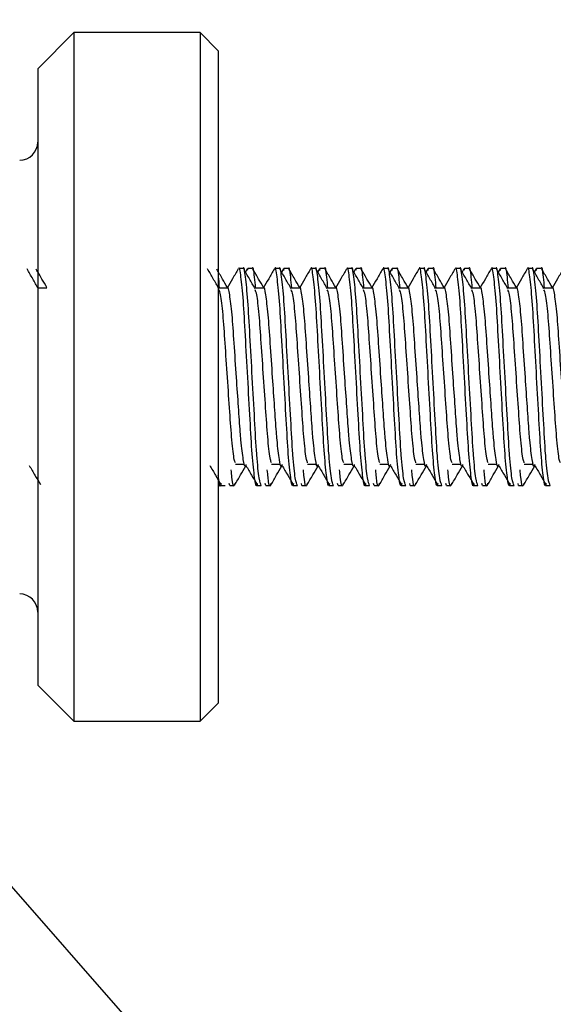
# Model space of a CAD drawing. Units: millimetres. Extents: x 54 to 505, y 95 to 338.
# Drawn here: x 156 to 166, y 237 to 255 of the extents above; entities that cross this region are included whole.
import ezdxf

# ---------------------------------------------------------------- set-up
doc = ezdxf.new("R2010")
doc.units = ezdxf.units.MM
doc.header["$LTSCALE"] = 2
doc.layers.add('ANNOTATIONS', color=7, linetype='Continuous')
doc.dimstyles.new('SLDDIMSTYLE3', dxfattribs={"dimtxt": 0.18, "dimasz": 4.233333, "dimexe": 0, "dimexo": 0.0625, "dimgap": 0, "dimtad": 0, "dimtih": 1, "dimtoh": 1, "dimdec": 0, "dimrnd": 1e-09, "dimzin": 0, "dimdsep": 46, "dimtxsty": 'Standard', "dimsah": 1, "dimcen": 0.09, "dimadec": 0, "dimazin": 0, "dimtfac": 4.233333, "dimtdec": 0, "dimtofl": 0, "dimtmove": 0, "dimatfit": 3, "dimfxl": 0, "dimfrac": 2, "dimtolj": 1, "dimtzin": 0, "dimarcsym": 0})

msp = doc.modelspace()

# ---------------------------------------------------------------- linework, layer by layer
at = {"color": 7, "linetype": 'Continuous', "lineweight": 25}
for p, q in [((157.138, 254.736), (156.471, 254.069)), ((159.471, 254.736), (157.138, 254.736)), ((157.138, 254.736), (157.138, 242.036)), ((159.805, 254.402), (159.471, 254.736)), ((159.471, 254.736), (159.471, 242.036)), ((159.805, 254.402), (159.805, 242.369)), ((156.471, 254.069), (156.471, 242.702)), ((160.265, 250.386), (160.182, 250.386)), ((160.339, 250.379), (160.306, 250.322)), ((160.348, 250.384), (160.339, 250.351)), ((160.432, 250.386), (160.348, 250.386)), ((160.932, 250.386), (160.848, 250.386)), ((161.006, 250.379), (160.973, 250.322)), ((161.015, 250.384), (161.006, 250.351)), ((161.098, 250.386), (161.015, 250.386)), ((161.598, 250.386), (161.515, 250.386)), ((161.672, 250.379), (161.639, 250.322)), ((161.682, 250.384), (161.672, 250.351)), ((161.765, 250.386), (161.682, 250.386)), ((162.265, 250.386), (162.182, 250.386)), ((162.339, 250.379), (162.306, 250.322)), ((162.348, 250.384), (162.339, 250.351)), ((162.432, 250.386), (162.348, 250.386)), ((162.932, 250.386), (162.848, 250.386)), ((163.006, 250.379), (162.973, 250.322)), ((163.015, 250.384), (163.006, 250.351)), ((163.098, 250.386), (163.015, 250.386)), ((163.598, 250.386), (163.515, 250.386)), ((163.672, 250.379), (163.639, 250.322)), ((163.682, 250.384), (163.672, 250.351)), ((163.765, 250.386), (163.682, 250.386)), ((164.265, 250.386), (164.182, 250.386)), ((164.339, 250.379), (164.306, 250.322)), ((164.348, 250.384), (164.339, 250.351)), ((164.432, 250.386), (164.348, 250.386)), ((164.932, 250.386), (164.848, 250.386)), ((165.006, 250.379), (164.973, 250.322)), ((165.015, 250.384), (165.006, 250.351)), ((165.098, 250.386), (165.015, 250.386)), ((165.598, 250.386), (165.515, 250.386)), ((165.672, 250.379), (165.639, 250.322)), ((165.682, 250.384), (165.672, 250.351)), ((165.765, 250.386), (165.682, 250.386)), ((156.64, 250.025), (156.479, 250.025)), ((159.973, 250.025), (159.812, 250.025)), ((160.64, 250.025), (160.479, 250.025)), ((161.307, 250.025), (161.145, 250.025)), ((161.973, 250.025), (161.812, 250.025)), ((162.64, 250.025), (162.479, 250.025)), ((163.307, 250.025), (163.145, 250.025)), ((163.973, 250.025), (163.812, 250.025)), ((164.64, 250.025), (164.479, 250.025)), ((165.307, 250.025), (165.145, 250.025)), ((165.973, 250.025), (165.812, 250.025)), ((160.121, 246.776), (160.288, 246.776)), ((160.788, 246.776), (160.954, 246.776)), ((161.454, 246.776), (161.621, 246.776)), ((162.121, 246.776), (162.288, 246.776)), ((162.788, 246.776), (162.954, 246.776)), ((163.454, 246.776), (163.621, 246.776)), ((164.121, 246.776), (164.288, 246.776)), ((164.788, 246.776), (164.954, 246.776)), ((165.454, 246.776), (165.621, 246.776)), ((160.015, 246.388), (160.006, 246.421)), ((160.682, 246.388), (160.672, 246.421)), ((161.348, 246.388), (161.339, 246.421)), ((162.015, 246.388), (162.006, 246.421)), ((162.682, 246.388), (162.672, 246.421)), ((163.348, 246.388), (163.339, 246.421)), ((164.015, 246.388), (164.006, 246.421)), ((164.682, 246.388), (164.672, 246.421)), ((165.348, 246.388), (165.339, 246.421)), ((159.848, 246.386), (159.932, 246.386)), ((160.015, 246.386), (160.098, 246.386)), ((160.515, 246.386), (160.598, 246.386)), ((160.682, 246.386), (160.765, 246.386)), ((161.182, 246.386), (161.265, 246.386)), ((161.348, 246.386), (161.432, 246.386)), ((161.848, 246.386), (161.932, 246.386)), ((162.015, 246.386), (162.098, 246.386)), ((162.515, 246.386), (162.598, 246.386)), ((162.682, 246.386), (162.765, 246.386)), ((163.182, 246.386), (163.265, 246.386)), ((163.348, 246.386), (163.432, 246.386)), ((163.848, 246.386), (163.932, 246.386)), ((164.015, 246.386), (164.098, 246.386)), ((164.515, 246.386), (164.598, 246.386)), ((164.682, 246.386), (164.765, 246.386)), ((165.182, 246.386), (165.265, 246.386)), ((165.348, 246.386), (165.432, 246.386)), ((165.848, 246.386), (165.932, 246.386)), ((156.471, 242.702), (157.138, 242.036)), ((159.471, 242.036), (159.805, 242.369)), ((157.138, 242.036), (159.471, 242.036))]:
    msp.add_line(p, q, dxfattribs=at)
for centre, start, end in [((156.138, 252.719), 270, 0), ((156.138, 244.052), 0, 90)]:
    msp.add_arc(centre, 0.333, start, end, dxfattribs=at)
for points, knots in [([(160.525, 246.422), (160.522, 246.408), (160.505, 246.334), (160.476, 246.501), (160.43, 246.922), (160.392, 247.591), (160.349, 248.374), (160.305, 249.158), (160.268, 249.835), (160.222, 250.254), (160.196, 250.434), (160.182, 250.384), (160.182, 250.384)], [0, 0, 0, 0, 0.028428, 0.148777, 0.272287, 0.390909, 0.513347, 0.635784, 0.754407, 0.877916, 0.998265, 1, 1, 1, 1]), ([(160.598, 246.388), (160.586, 246.414), (160.559, 246.468), (160.529, 246.774), (160.501, 247.142), (160.476, 247.59), (160.432, 248.374), (160.389, 249.158), (160.351, 249.835), (160.306, 250.254), (160.279, 250.434), (160.265, 250.384), (160.265, 250.384)], [0, 0, 0, 0, 0.120113, 0.245332, 0.249715, 0.372016, 0.498252, 0.624487, 0.746789, 0.874129, 0.998211, 1, 1, 1, 1]), ([(160.494, 250.025), (160.488, 250.096), (160.468, 250.322), (160.446, 250.436), (160.432, 250.384), (160.432, 250.384)], [0, 0, 0, 0, 0.310008, 0.990362, 1, 1, 1, 1]), ([(161.192, 246.422), (161.189, 246.408), (161.172, 246.334), (161.142, 246.501), (161.097, 246.922), (161.059, 247.591), (161.016, 248.374), (160.972, 249.158), (160.935, 249.835), (160.889, 250.254), (160.862, 250.434), (160.849, 250.384), (160.848, 250.384)], [0, 0, 0, 0, 0.028428, 0.148777, 0.272287, 0.390909, 0.513347, 0.635784, 0.754407, 0.877916, 0.998265, 1, 1, 1, 1]), ([(161.265, 246.388), (161.252, 246.414), (161.226, 246.468), (161.196, 246.774), (161.168, 247.142), (161.143, 247.59), (161.099, 248.374), (161.055, 249.158), (161.018, 249.835), (160.972, 250.254), (160.946, 250.434), (160.932, 250.384), (160.932, 250.384)], [0, 0, 0, 0, 0.120113, 0.245332, 0.249715, 0.372016, 0.498252, 0.624487, 0.746789, 0.874129, 0.998211, 1, 1, 1, 1]), ([(161.16, 250.025), (161.154, 250.096), (161.135, 250.322), (161.113, 250.436), (161.099, 250.384), (161.098, 250.384)], [0, 0, 0, 0, 0.310008, 0.990362, 1, 1, 1, 1]), ([(161.859, 246.422), (161.855, 246.408), (161.839, 246.334), (161.809, 246.501), (161.763, 246.922), (161.726, 247.591), (161.682, 248.374), (161.639, 249.158), (161.601, 249.835), (161.556, 250.254), (161.529, 250.434), (161.515, 250.384), (161.515, 250.384)], [0, 0, 0, 0, 0.028428, 0.148777, 0.272287, 0.390909, 0.513347, 0.635784, 0.754407, 0.877916, 0.998265, 1, 1, 1, 1]), ([(161.932, 246.388), (161.919, 246.414), (161.893, 246.468), (161.862, 246.774), (161.834, 247.142), (161.809, 247.59), (161.766, 248.374), (161.722, 249.158), (161.685, 249.835), (161.639, 250.254), (161.612, 250.434), (161.599, 250.384), (161.598, 250.384)], [0, 0, 0, 0, 0.120113, 0.245332, 0.249715, 0.372016, 0.498252, 0.624487, 0.746789, 0.874129, 0.998211, 1, 1, 1, 1]), ([(161.827, 250.025), (161.821, 250.096), (161.802, 250.322), (161.78, 250.436), (161.765, 250.384), (161.765, 250.384)], [0, 0, 0, 0, 0.310008, 0.990362, 1, 1, 1, 1]), ([(162.525, 246.422), (162.522, 246.408), (162.505, 246.334), (162.476, 246.501), (162.43, 246.922), (162.392, 247.591), (162.349, 248.374), (162.305, 249.158), (162.268, 249.835), (162.222, 250.254), (162.196, 250.434), (162.182, 250.384), (162.182, 250.384)], [0, 0, 0, 0, 0.028428, 0.148777, 0.272287, 0.390909, 0.513347, 0.635784, 0.754407, 0.877916, 0.998265, 1, 1, 1, 1]), ([(162.598, 246.388), (162.586, 246.414), (162.559, 246.468), (162.529, 246.774), (162.501, 247.142), (162.476, 247.59), (162.432, 248.374), (162.389, 249.158), (162.351, 249.835), (162.306, 250.254), (162.279, 250.434), (162.265, 250.384), (162.265, 250.384)], [0, 0, 0, 0, 0.120113, 0.245332, 0.249715, 0.372016, 0.498252, 0.624487, 0.746789, 0.874129, 0.998211, 1, 1, 1, 1]), ([(162.494, 250.025), (162.487, 250.096), (162.468, 250.322), (162.446, 250.436), (162.432, 250.384), (162.432, 250.384)], [0, 0, 0, 0, 0.310008, 0.990362, 1, 1, 1, 1]), ([(163.192, 246.422), (163.189, 246.408), (163.172, 246.334), (163.142, 246.501), (163.097, 246.922), (163.059, 247.591), (163.016, 248.374), (162.972, 249.158), (162.935, 249.835), (162.889, 250.254), (162.862, 250.434), (162.849, 250.384), (162.848, 250.384)], [0, 0, 0, 0, 0.028428, 0.148777, 0.272287, 0.390909, 0.513347, 0.635784, 0.754407, 0.877916, 0.998265, 1, 1, 1, 1]), ([(163.265, 246.388), (163.252, 246.414), (163.226, 246.468), (163.196, 246.774), (163.168, 247.142), (163.143, 247.59), (163.099, 248.374), (163.055, 249.158), (163.018, 249.835), (162.972, 250.254), (162.946, 250.434), (162.932, 250.384), (162.932, 250.384)], [0, 0, 0, 0, 0.120113, 0.245332, 0.249715, 0.372016, 0.498252, 0.624487, 0.746789, 0.874129, 0.998211, 1, 1, 1, 1]), ([(163.16, 250.025), (163.154, 250.096), (163.135, 250.322), (163.113, 250.436), (163.099, 250.384), (163.098, 250.384)], [0, 0, 0, 0, 0.3100078, 0.9903622, 1, 1, 1, 1]), ([(163.859, 246.422), (163.855, 246.408), (163.839, 246.334), (163.809, 246.501), (163.763, 246.922), (163.726, 247.591), (163.682, 248.374), (163.639, 249.158), (163.601, 249.835), (163.556, 250.254), (163.529, 250.434), (163.515, 250.384), (163.515, 250.384)], [0, 0, 0, 0, 0.028428, 0.148777, 0.272287, 0.390909, 0.513347, 0.635784, 0.754407, 0.877916, 0.998265, 1, 1, 1, 1]), ([(163.932, 246.388), (163.919, 246.414), (163.893, 246.468), (163.862, 246.774), (163.834, 247.142), (163.809, 247.59), (163.766, 248.374), (163.722, 249.158), (163.685, 249.835), (163.639, 250.254), (163.612, 250.434), (163.599, 250.384), (163.598, 250.384)], [0, 0, 0, 0, 0.120113, 0.245332, 0.249715, 0.372016, 0.498252, 0.624487, 0.746789, 0.874129, 0.998211, 1, 1, 1, 1]), ([(163.827, 250.025), (163.821, 250.096), (163.802, 250.322), (163.78, 250.436), (163.765, 250.384), (163.765, 250.384)], [0, 0, 0, 0, 0.310008, 0.990362, 1, 1, 1, 1]), ([(164.525, 246.422), (164.522, 246.408), (164.505, 246.334), (164.476, 246.501), (164.43, 246.922), (164.392, 247.591), (164.349, 248.374), (164.305, 249.158), (164.268, 249.835), (164.222, 250.254), (164.196, 250.434), (164.182, 250.384), (164.182, 250.384)], [0, 0, 0, 0, 0.0284285, 0.148777, 0.2722866, 0.3909086, 0.5133466, 0.6357844, 0.7544065, 0.8779162, 0.9982646, 1, 1, 1, 1]), ([(164.598, 246.388), (164.586, 246.414), (164.559, 246.468), (164.529, 246.774), (164.501, 247.142), (164.476, 247.59), (164.432, 248.374), (164.389, 249.158), (164.351, 249.835), (164.306, 250.254), (164.279, 250.434), (164.265, 250.384), (164.265, 250.384)], [0, 0, 0, 0, 0.120113, 0.245332, 0.249715, 0.372016, 0.498252, 0.624487, 0.746789, 0.874129, 0.998211, 1, 1, 1, 1]), ([(164.494, 250.025), (164.488, 250.096), (164.468, 250.322), (164.446, 250.436), (164.432, 250.384), (164.432, 250.384)], [0, 0, 0, 0, 0.310008, 0.990362, 1, 1, 1, 1]), ([(165.192, 246.422), (165.189, 246.408), (165.172, 246.334), (165.142, 246.501), (165.097, 246.922), (165.059, 247.591), (165.016, 248.374), (164.972, 249.158), (164.935, 249.835), (164.889, 250.254), (164.862, 250.434), (164.849, 250.384), (164.848, 250.384)], [0, 0, 0, 0, 0.0284285, 0.148777, 0.2722866, 0.3909086, 0.5133466, 0.6357844, 0.7544065, 0.8779162, 0.9982646, 1, 1, 1, 1]), ([(165.265, 246.388), (165.252, 246.414), (165.226, 246.468), (165.196, 246.774), (165.168, 247.142), (165.143, 247.59), (165.099, 248.374), (165.055, 249.158), (165.018, 249.835), (164.972, 250.254), (164.946, 250.434), (164.932, 250.384), (164.932, 250.384)], [0, 0, 0, 0, 0.120113, 0.245332, 0.249715, 0.372016, 0.498252, 0.624487, 0.746789, 0.874129, 0.998211, 1, 1, 1, 1]), ([(165.16, 250.025), (165.154, 250.096), (165.135, 250.322), (165.113, 250.436), (165.099, 250.384), (165.098, 250.384)], [0, 0, 0, 0, 0.310008, 0.990362, 1, 1, 1, 1]), ([(165.859, 246.422), (165.855, 246.408), (165.839, 246.334), (165.809, 246.501), (165.763, 246.922), (165.726, 247.591), (165.682, 248.374), (165.639, 249.158), (165.601, 249.835), (165.556, 250.254), (165.529, 250.434), (165.515, 250.384), (165.515, 250.384)], [0, 0, 0, 0, 0.028428, 0.148777, 0.272287, 0.390909, 0.513347, 0.635784, 0.754407, 0.877916, 0.998265, 1, 1, 1, 1]), ([(165.932, 246.388), (165.919, 246.414), (165.893, 246.468), (165.862, 246.774), (165.834, 247.142), (165.809, 247.59), (165.766, 248.374), (165.722, 249.158), (165.685, 249.835), (165.639, 250.254), (165.612, 250.434), (165.599, 250.384), (165.598, 250.384)], [0, 0, 0, 0, 0.120113, 0.245332, 0.249715, 0.372016, 0.498252, 0.624487, 0.746789, 0.874129, 0.998211, 1, 1, 1, 1]), ([(165.827, 250.025), (165.821, 250.096), (165.802, 250.322), (165.78, 250.436), (165.765, 250.384), (165.765, 250.384)], [0, 0, 0, 0, 0.310008, 0.990362, 1, 1, 1, 1]), ([(156.484, 250.016), (156.449, 250.076), (156.379, 250.197), (156.309, 250.318), (156.274, 250.378)], [0, 0, 0, 0, 0.4998406, 1, 1, 1, 1]), ([(156.641, 250.035), (156.61, 250.087), (156.544, 250.201), (156.479, 250.314), (156.443, 250.374)], [0, 0, 0, 0, 0.465135, 1, 1, 1, 1]), ([(159.817, 250.016), (159.782, 250.076), (159.712, 250.197), (159.642, 250.318), (159.607, 250.378)], [0, 0, 0, 0, 0.49984, 1, 1, 1, 1]), ([(159.974, 250.035), (159.943, 250.087), (159.878, 250.201), (159.812, 250.314), (159.777, 250.374)], [0, 0, 0, 0, 0.465135, 1, 1, 1, 1]), ([(159.827, 250.025), (159.821, 250.11), (159.814, 250.212), (159.806, 250.237), (159.805, 250.241)], [0, 0, 0, 0, 0.830005, 1, 1, 1, 1]), ([(160.173, 250.379), (160.138, 250.318), (160.07, 250.2), (160.002, 250.082), (159.968, 250.025)], [0, 0, 0, 0, 0.5126, 1, 1, 1, 1]), ([(160.484, 250.016), (160.449, 250.076), (160.379, 250.197), (160.309, 250.318), (160.274, 250.378)], [0, 0, 0, 0, 0.49984, 1, 1, 1, 1]), ([(160.641, 250.035), (160.61, 250.087), (160.544, 250.201), (160.479, 250.314), (160.443, 250.374)], [0, 0, 0, 0, 0.465136, 1, 1, 1, 1]), ([(160.84, 250.379), (160.805, 250.318), (160.737, 250.2), (160.668, 250.082), (160.635, 250.025)], [0, 0, 0, 0, 0.512601, 1, 1, 1, 1]), ([(161.151, 250.016), (161.115, 250.076), (161.045, 250.197), (160.975, 250.318), (160.94, 250.378)], [0, 0, 0, 0, 0.49984, 1, 1, 1, 1]), ([(161.307, 250.035), (161.277, 250.087), (161.211, 250.201), (161.145, 250.314), (161.11, 250.374)], [0, 0, 0, 0, 0.465135, 1, 1, 1, 1]), ([(161.507, 250.379), (161.472, 250.318), (161.403, 250.2), (161.335, 250.082), (161.302, 250.025)], [0, 0, 0, 0, 0.512601, 1, 1, 1, 1]), ([(161.817, 250.016), (161.782, 250.076), (161.712, 250.197), (161.642, 250.318), (161.607, 250.378)], [0, 0, 0, 0, 0.49984, 1, 1, 1, 1]), ([(161.974, 250.035), (161.943, 250.087), (161.878, 250.201), (161.812, 250.314), (161.777, 250.374)], [0, 0, 0, 0, 0.465135, 1, 1, 1, 1]), ([(162.173, 250.379), (162.138, 250.318), (162.07, 250.2), (162.002, 250.082), (161.968, 250.025)], [0, 0, 0, 0, 0.512601, 1, 1, 1, 1]), ([(162.484, 250.016), (162.449, 250.076), (162.379, 250.197), (162.309, 250.318), (162.274, 250.378)], [0, 0, 0, 0, 0.49984, 1, 1, 1, 1]), ([(162.641, 250.035), (162.61, 250.087), (162.544, 250.201), (162.479, 250.314), (162.443, 250.374)], [0, 0, 0, 0, 0.465135, 1, 1, 1, 1]), ([(162.84, 250.379), (162.805, 250.318), (162.737, 250.2), (162.668, 250.082), (162.635, 250.025)], [0, 0, 0, 0, 0.512601, 1, 1, 1, 1]), ([(163.151, 250.016), (163.115, 250.076), (163.045, 250.197), (162.975, 250.318), (162.94, 250.378)], [0, 0, 0, 0, 0.49984, 1, 1, 1, 1]), ([(163.307, 250.035), (163.277, 250.087), (163.211, 250.201), (163.145, 250.314), (163.11, 250.374)], [0, 0, 0, 0, 0.465135, 1, 1, 1, 1]), ([(163.507, 250.379), (163.472, 250.318), (163.403, 250.2), (163.335, 250.082), (163.302, 250.025)], [0, 0, 0, 0, 0.5126007, 1, 1, 1, 1]), ([(163.817, 250.016), (163.782, 250.076), (163.712, 250.197), (163.642, 250.318), (163.607, 250.378)], [0, 0, 0, 0, 0.49984, 1, 1, 1, 1]), ([(163.974, 250.035), (163.943, 250.087), (163.878, 250.201), (163.812, 250.314), (163.777, 250.374)], [0, 0, 0, 0, 0.465135, 1, 1, 1, 1]), ([(164.173, 250.379), (164.138, 250.318), (164.07, 250.2), (164.002, 250.082), (163.968, 250.025)], [0, 0, 0, 0, 0.5126007, 1, 1, 1, 1]), ([(164.484, 250.016), (164.449, 250.076), (164.379, 250.197), (164.309, 250.318), (164.274, 250.378)], [0, 0, 0, 0, 0.49984, 1, 1, 1, 1]), ([(164.641, 250.035), (164.61, 250.087), (164.544, 250.201), (164.479, 250.314), (164.443, 250.374)], [0, 0, 0, 0, 0.465135, 1, 1, 1, 1]), ([(164.84, 250.379), (164.805, 250.318), (164.737, 250.2), (164.668, 250.082), (164.635, 250.025)], [0, 0, 0, 0, 0.5126007, 1, 1, 1, 1]), ([(165.151, 250.016), (165.115, 250.076), (165.045, 250.197), (164.975, 250.318), (164.94, 250.378)], [0, 0, 0, 0, 0.499839, 1, 1, 1, 1]), ([(165.307, 250.035), (165.277, 250.087), (165.211, 250.201), (165.145, 250.314), (165.11, 250.374)], [0, 0, 0, 0, 0.465135, 1, 1, 1, 1]), ([(165.507, 250.379), (165.472, 250.318), (165.403, 250.2), (165.335, 250.082), (165.302, 250.025)], [0, 0, 0, 0, 0.5126, 1, 1, 1, 1]), ([(165.817, 250.016), (165.782, 250.076), (165.712, 250.197), (165.642, 250.318), (165.607, 250.378)], [0, 0, 0, 0, 0.4998402, 1, 1, 1, 1]), ([(165.974, 250.035), (165.943, 250.087), (165.878, 250.201), (165.812, 250.314), (165.777, 250.374)], [0, 0, 0, 0, 0.465136, 1, 1, 1, 1]), ([(166.173, 250.379), (166.138, 250.318), (166.07, 250.2), (166.002, 250.082), (165.968, 250.025)], [0, 0, 0, 0, 0.5126, 1, 1, 1, 1]), ([(160.316, 246.773), (160.313, 246.763), (160.297, 246.704), (160.267, 246.842), (160.232, 247.108), (160.203, 247.453), (160.178, 247.832), (160.138, 248.409), (160.097, 249.019), (160.06, 249.574), (160.014, 249.917), (159.987, 250.065), (159.974, 250.024), (159.973, 250.023)], [0, 0, 0, 0, 0.025356, 0.146017, 0.269856, 0.307409, 0.407713, 0.512127, 0.634889, 0.753814, 0.877654, 0.998314, 1, 1, 1, 1]), ([(160.983, 246.773), (160.98, 246.763), (160.963, 246.704), (160.934, 246.842), (160.899, 247.108), (160.869, 247.453), (160.844, 247.832), (160.805, 248.409), (160.764, 249.019), (160.726, 249.574), (160.681, 249.917), (160.654, 250.065), (160.64, 250.024), (160.64, 250.023)], [0, 0, 0, 0, 0.025356, 0.146017, 0.269856, 0.307409, 0.407713, 0.512127, 0.634889, 0.753814, 0.877654, 0.998314, 1, 1, 1, 1]), ([(161.649, 246.773), (161.646, 246.763), (161.63, 246.704), (161.6, 246.842), (161.565, 247.108), (161.536, 247.453), (161.511, 247.832), (161.472, 248.409), (161.43, 249.019), (161.393, 249.574), (161.347, 249.917), (161.321, 250.065), (161.307, 250.024), (161.307, 250.023)], [0, 0, 0, 0, 0.025356, 0.146017, 0.269856, 0.307409, 0.407713, 0.512127, 0.634889, 0.753814, 0.877654, 0.998314, 1, 1, 1, 1]), ([(162.316, 246.773), (162.313, 246.763), (162.297, 246.704), (162.267, 246.842), (162.232, 247.108), (162.203, 247.453), (162.178, 247.832), (162.138, 248.409), (162.097, 249.019), (162.06, 249.574), (162.014, 249.917), (161.987, 250.065), (161.974, 250.024), (161.973, 250.023)], [0, 0, 0, 0, 0.025356, 0.146017, 0.269856, 0.307409, 0.407713, 0.512127, 0.634889, 0.753814, 0.877654, 0.998314, 1, 1, 1, 1]), ([(162.983, 246.773), (162.98, 246.763), (162.963, 246.704), (162.934, 246.842), (162.899, 247.108), (162.869, 247.453), (162.844, 247.832), (162.805, 248.409), (162.764, 249.019), (162.726, 249.574), (162.681, 249.917), (162.654, 250.065), (162.64, 250.024), (162.64, 250.023)], [0, 0, 0, 0, 0.025356, 0.146017, 0.269856, 0.307409, 0.407713, 0.512127, 0.634889, 0.753814, 0.877654, 0.998314, 1, 1, 1, 1]), ([(163.649, 246.773), (163.646, 246.763), (163.63, 246.704), (163.6, 246.842), (163.565, 247.108), (163.536, 247.453), (163.511, 247.832), (163.472, 248.409), (163.43, 249.019), (163.393, 249.574), (163.347, 249.917), (163.321, 250.065), (163.307, 250.024), (163.307, 250.023)], [0, 0, 0, 0, 0.025356, 0.146017, 0.269856, 0.307409, 0.407713, 0.512127, 0.634889, 0.753814, 0.877654, 0.998314, 1, 1, 1, 1]), ([(164.316, 246.773), (164.313, 246.763), (164.297, 246.704), (164.267, 246.842), (164.232, 247.108), (164.203, 247.453), (164.178, 247.832), (164.138, 248.409), (164.097, 249.019), (164.06, 249.574), (164.014, 249.917), (163.987, 250.065), (163.974, 250.024), (163.973, 250.023)], [0, 0, 0, 0, 0.025356, 0.146017, 0.269856, 0.307409, 0.407713, 0.512127, 0.634889, 0.753814, 0.877654, 0.998314, 1, 1, 1, 1]), ([(164.983, 246.773), (164.98, 246.763), (164.963, 246.704), (164.934, 246.842), (164.899, 247.108), (164.869, 247.453), (164.844, 247.832), (164.805, 248.409), (164.764, 249.019), (164.726, 249.574), (164.681, 249.917), (164.654, 250.065), (164.64, 250.024), (164.64, 250.023)], [0, 0, 0, 0, 0.025356, 0.146017, 0.269856, 0.307409, 0.407713, 0.512127, 0.634889, 0.753814, 0.877654, 0.998314, 1, 1, 1, 1]), ([(165.649, 246.773), (165.646, 246.763), (165.63, 246.704), (165.6, 246.842), (165.565, 247.108), (165.536, 247.453), (165.511, 247.832), (165.472, 248.409), (165.43, 249.019), (165.393, 249.574), (165.347, 249.917), (165.321, 250.065), (165.307, 250.024), (165.307, 250.023)], [0, 0, 0, 0, 0.025356, 0.146017, 0.269856, 0.307409, 0.407713, 0.512127, 0.634889, 0.753814, 0.877654, 0.998314, 1, 1, 1, 1]), ([(166.316, 246.773), (166.313, 246.763), (166.297, 246.704), (166.267, 246.842), (166.232, 247.108), (166.203, 247.453), (166.178, 247.832), (166.138, 248.409), (166.097, 249.019), (166.06, 249.574), (166.014, 249.917), (165.987, 250.065), (165.974, 250.024), (165.973, 250.023)], [0, 0, 0, 0, 0.025356, 0.146017, 0.269856, 0.307409, 0.407713, 0.512127, 0.634889, 0.753814, 0.877654, 0.998314, 1, 1, 1, 1]), ([(160.121, 246.806), (160.114, 246.82), (160.093, 246.863), (160.055, 247.197), (160.017, 247.732), (159.974, 248.376), (159.93, 249.021), (159.893, 249.564), (159.851, 249.924), (159.827, 249.973), (159.817, 249.994)], [0, 0, 0, 0, 0.069144, 0.20926, 0.343816, 0.482713, 0.62161, 0.756166, 0.896282, 1, 1, 1, 1]), ([(160.787, 246.806), (160.78, 246.82), (160.76, 246.863), (160.722, 247.197), (160.684, 247.732), (160.641, 248.376), (160.597, 249.021), (160.56, 249.564), (160.518, 249.924), (160.494, 249.973), (160.484, 249.994)], [0, 0, 0, 0, 0.069144, 0.20926, 0.343816, 0.482713, 0.62161, 0.756166, 0.896282, 1, 1, 1, 1]), ([(161.454, 246.806), (161.447, 246.82), (161.427, 246.863), (161.388, 247.197), (161.351, 247.732), (161.307, 248.376), (161.264, 249.021), (161.226, 249.564), (161.184, 249.924), (161.161, 249.973), (161.15, 249.994)], [0, 0, 0, 0, 0.069144, 0.20926, 0.343816, 0.482713, 0.62161, 0.756166, 0.896282, 1, 1, 1, 1]), ([(162.121, 246.806), (162.114, 246.82), (162.093, 246.863), (162.055, 247.197), (162.017, 247.732), (161.974, 248.376), (161.93, 249.021), (161.893, 249.564), (161.851, 249.924), (161.827, 249.973), (161.817, 249.994)], [0, 0, 0, 0, 0.069144, 0.20926, 0.343816, 0.482713, 0.62161, 0.756166, 0.896282, 1, 1, 1, 1]), ([(162.787, 246.806), (162.78, 246.82), (162.76, 246.863), (162.722, 247.197), (162.684, 247.732), (162.641, 248.376), (162.597, 249.021), (162.56, 249.564), (162.518, 249.924), (162.494, 249.973), (162.484, 249.994)], [0, 0, 0, 0, 0.069144, 0.20926, 0.343816, 0.482713, 0.62161, 0.756166, 0.896282, 1, 1, 1, 1]), ([(163.454, 246.806), (163.447, 246.82), (163.427, 246.863), (163.388, 247.197), (163.351, 247.732), (163.307, 248.376), (163.264, 249.021), (163.226, 249.564), (163.184, 249.924), (163.161, 249.973), (163.15, 249.994)], [0, 0, 0, 0, 0.069144, 0.20926, 0.343816, 0.482713, 0.62161, 0.756166, 0.896282, 1, 1, 1, 1]), ([(164.121, 246.806), (164.114, 246.82), (164.093, 246.863), (164.055, 247.197), (164.017, 247.732), (163.974, 248.376), (163.93, 249.021), (163.893, 249.564), (163.851, 249.924), (163.827, 249.973), (163.817, 249.994)], [0, 0, 0, 0, 0.069144, 0.20926, 0.343816, 0.482713, 0.62161, 0.756166, 0.896282, 1, 1, 1, 1]), ([(164.787, 246.806), (164.78, 246.82), (164.76, 246.863), (164.722, 247.197), (164.684, 247.732), (164.641, 248.376), (164.597, 249.021), (164.56, 249.564), (164.518, 249.924), (164.494, 249.973), (164.484, 249.994)], [0, 0, 0, 0, 0.0691441, 0.2092601, 0.3438164, 0.482713, 0.6216096, 0.7561656, 0.896282, 1, 1, 1, 1]), ([(165.454, 246.806), (165.447, 246.82), (165.427, 246.863), (165.388, 247.197), (165.351, 247.732), (165.307, 248.376), (165.264, 249.021), (165.226, 249.564), (165.184, 249.924), (165.161, 249.973), (165.15, 249.994)], [0, 0, 0, 0, 0.0691441, 0.2092601, 0.3438164, 0.482713, 0.6216096, 0.7561656, 0.896282, 1, 1, 1, 1]), ([(166.121, 246.806), (166.114, 246.82), (166.093, 246.863), (166.055, 247.197), (166.017, 247.732), (165.974, 248.376), (165.93, 249.021), (165.893, 249.564), (165.851, 249.924), (165.827, 249.973), (165.817, 249.994)], [0, 0, 0, 0, 0.069144, 0.20926, 0.343816, 0.482713, 0.62161, 0.756166, 0.896282, 1, 1, 1, 1]), ([(156.315, 246.753), (156.35, 246.693), (156.419, 246.577), (156.487, 246.46), (156.52, 246.403)], [0, 0, 0, 0, 0.511041, 1, 1, 1, 1]), ([(159.649, 246.753), (159.684, 246.693), (159.752, 246.577), (159.82, 246.46), (159.854, 246.403)], [0, 0, 0, 0, 0.51104, 1, 1, 1, 1]), ([(160.11, 246.427), (160.106, 246.411), (160.088, 246.334), (160.065, 246.425), (160.048, 246.626), (160.043, 246.674)], [0, 0, 0, 0, 0.164392, 0.799264, 1, 1, 1, 1]), ([(160.11, 246.397), (160.145, 246.458), (160.213, 246.574), (160.281, 246.691), (160.313, 246.747)], [0, 0, 0, 0, 0.519737, 1, 1, 1, 1]), ([(160.315, 246.753), (160.35, 246.693), (160.419, 246.577), (160.487, 246.46), (160.52, 246.403)], [0, 0, 0, 0, 0.51104, 1, 1, 1, 1]), ([(160.777, 246.427), (160.773, 246.411), (160.755, 246.334), (160.732, 246.425), (160.714, 246.626), (160.71, 246.674)], [0, 0, 0, 0, 0.164392, 0.799264, 1, 1, 1, 1]), ([(160.777, 246.397), (160.812, 246.458), (160.879, 246.574), (160.947, 246.691), (160.98, 246.747)], [0, 0, 0, 0, 0.519738, 1, 1, 1, 1]), ([(160.982, 246.753), (161.017, 246.693), (161.085, 246.577), (161.153, 246.46), (161.187, 246.403)], [0, 0, 0, 0, 0.511041, 1, 1, 1, 1]), ([(161.443, 246.427), (161.44, 246.411), (161.422, 246.334), (161.398, 246.425), (161.381, 246.626), (161.377, 246.674)], [0, 0, 0, 0, 0.164392, 0.799264, 1, 1, 1, 1]), ([(161.443, 246.397), (161.479, 246.458), (161.546, 246.574), (161.614, 246.691), (161.646, 246.747)], [0, 0, 0, 0, 0.519738, 1, 1, 1, 1]), ([(161.649, 246.753), (161.684, 246.693), (161.752, 246.577), (161.82, 246.46), (161.854, 246.403)], [0, 0, 0, 0, 0.511041, 1, 1, 1, 1]), ([(162.11, 246.427), (162.106, 246.411), (162.088, 246.334), (162.065, 246.425), (162.048, 246.626), (162.043, 246.674)], [0, 0, 0, 0, 0.164392, 0.799264, 1, 1, 1, 1]), ([(162.11, 246.397), (162.145, 246.458), (162.213, 246.574), (162.281, 246.691), (162.313, 246.747)], [0, 0, 0, 0, 0.519738, 1, 1, 1, 1]), ([(162.315, 246.753), (162.35, 246.693), (162.419, 246.577), (162.487, 246.46), (162.52, 246.403)], [0, 0, 0, 0, 0.511041, 1, 1, 1, 1]), ([(162.777, 246.427), (162.773, 246.411), (162.755, 246.334), (162.732, 246.425), (162.714, 246.626), (162.71, 246.674)], [0, 0, 0, 0, 0.164392, 0.799264, 1, 1, 1, 1]), ([(162.777, 246.397), (162.812, 246.458), (162.879, 246.574), (162.947, 246.691), (162.98, 246.747)], [0, 0, 0, 0, 0.5197372, 1, 1, 1, 1]), ([(162.982, 246.753), (163.017, 246.693), (163.085, 246.577), (163.153, 246.46), (163.187, 246.403)], [0, 0, 0, 0, 0.511041, 1, 1, 1, 1]), ([(163.443, 246.427), (163.44, 246.411), (163.422, 246.334), (163.398, 246.425), (163.381, 246.626), (163.377, 246.674)], [0, 0, 0, 0, 0.164392, 0.799264, 1, 1, 1, 1]), ([(163.443, 246.397), (163.479, 246.458), (163.546, 246.574), (163.614, 246.691), (163.646, 246.747)], [0, 0, 0, 0, 0.519738, 1, 1, 1, 1]), ([(163.649, 246.753), (163.684, 246.693), (163.752, 246.577), (163.82, 246.46), (163.854, 246.403)], [0, 0, 0, 0, 0.511041, 1, 1, 1, 1]), ([(164.11, 246.427), (164.106, 246.411), (164.088, 246.334), (164.065, 246.425), (164.048, 246.626), (164.043, 246.674)], [0, 0, 0, 0, 0.164392, 0.799264, 1, 1, 1, 1]), ([(164.11, 246.397), (164.145, 246.458), (164.213, 246.574), (164.281, 246.691), (164.313, 246.747)], [0, 0, 0, 0, 0.519738, 1, 1, 1, 1]), ([(164.315, 246.753), (164.35, 246.693), (164.419, 246.577), (164.487, 246.46), (164.52, 246.403)], [0, 0, 0, 0, 0.511041, 1, 1, 1, 1]), ([(164.777, 246.427), (164.773, 246.411), (164.755, 246.334), (164.732, 246.425), (164.714, 246.626), (164.71, 246.674)], [0, 0, 0, 0, 0.164392, 0.799264, 1, 1, 1, 1]), ([(164.777, 246.397), (164.812, 246.458), (164.879, 246.574), (164.947, 246.691), (164.98, 246.747)], [0, 0, 0, 0, 0.519738, 1, 1, 1, 1]), ([(164.982, 246.753), (165.017, 246.693), (165.085, 246.577), (165.153, 246.46), (165.187, 246.403)], [0, 0, 0, 0, 0.511041, 1, 1, 1, 1]), ([(165.443, 246.427), (165.44, 246.411), (165.422, 246.334), (165.398, 246.425), (165.381, 246.626), (165.377, 246.674)], [0, 0, 0, 0, 0.164392, 0.799264, 1, 1, 1, 1]), ([(165.443, 246.397), (165.479, 246.458), (165.546, 246.574), (165.614, 246.691), (165.646, 246.747)], [0, 0, 0, 0, 0.519738, 1, 1, 1, 1]), ([(165.649, 246.753), (165.684, 246.693), (165.752, 246.577), (165.82, 246.46), (165.854, 246.403)], [0, 0, 0, 0, 0.511041, 1, 1, 1, 1]), ([(159.859, 246.422), (159.855, 246.409), (159.839, 246.337), (159.821, 246.398), (159.806, 246.556), (159.805, 246.568)], [0, 0, 0, 0, 0.1786972, 0.9351906, 1, 1, 1, 1])]:
    msp.add_open_spline(points, degree=3, knots=knots, dxfattribs=at)

# ---------------------------------------------------------------- leaders
at = {"layer": 'ANNOTATIONS', "color": 7}
msp.add_leader([(175.516, 216.725), (119.474, 280.629), (115.462, 280.629)], dimstyle='SLDDIMSTYLE3', dxfattribs=at)

doc.saveas('drawing.dxf')
